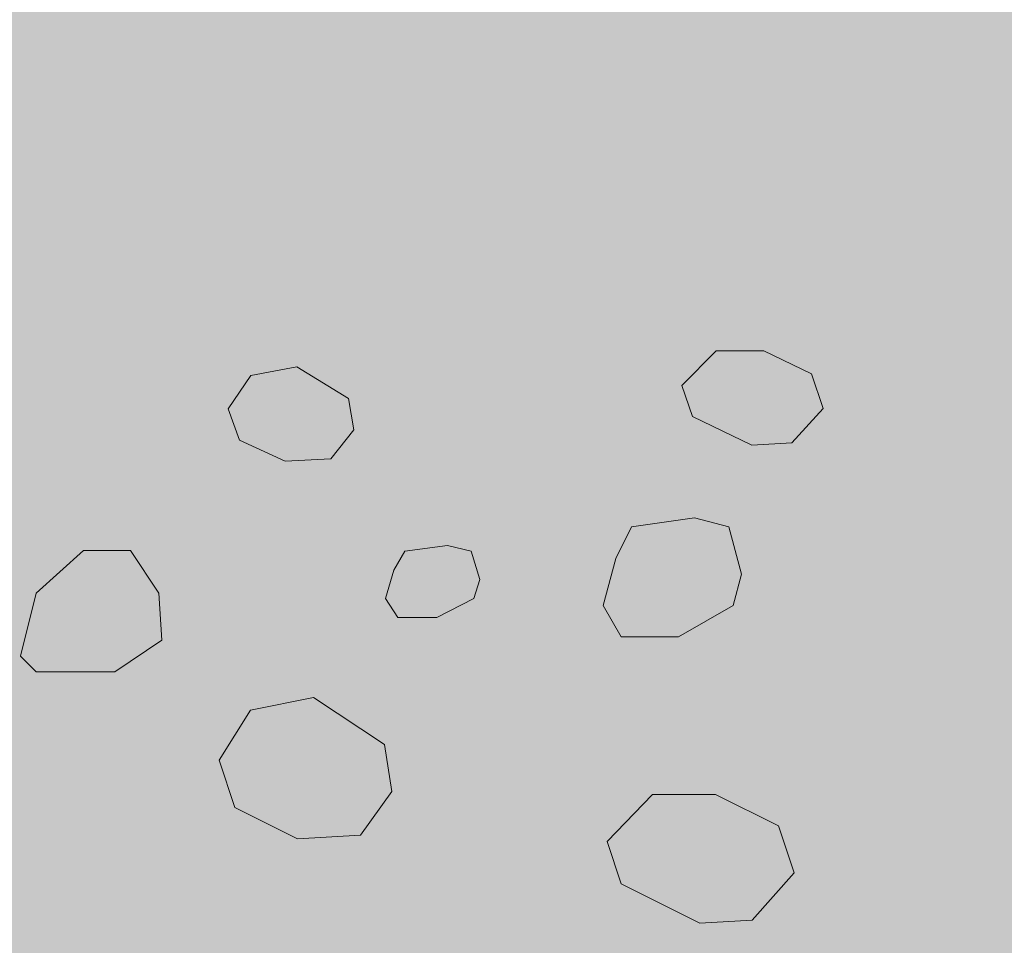
# Model space of a CAD drawing. Units: centimetres. Extents: x -56 to 55, y -14 to 171.
# Drawn here: x 21 to 35, y 19 to 32 of the extents above; entities that cross this region are included whole.
import ezdxf
from ezdxf.xclip import XClip

# ---------------------------------------------------------------- set-up
doc = ezdxf.new("R2010")
doc.units = ezdxf.units.CM
doc.header["$XCLIPFRAME"] = 0
for name, color, linetype, lineweight in [('OG_Kies-Fläche', 7, 'Continuous', 18), ('OG_Kies-Kreis 1', 7, 'Continuous', 18), ('OG_Kies-Kreis 2', 7, 'Continuous', 18), ('OG_Vliese-Filtervlies', 7, 'Continuous', 18), ('OG_Vliese-Rieselschutzvlies', 7, 'Continuous', 18)]:
    doc.layers.add(name, color=color, linetype=linetype, lineweight=lineweight)

# ---------------------------------------------------------------- blocks, each defined once
blk = doc.blocks.new('Gruppe-9')
at = {"layer": 'OG_Kies-Kreis 1', "linetype": 'Continuous', "lineweight": 0, "true_color": 0x555555}
for points in [[(42.883, 17.853), (43.35, 17.902), (43.448, 18.362), (43.041, 18.597), (42.691, 18.282)], [(41.026, 17.766), (41.49, 17.693), (41.704, 18.112), (41.371, 18.444), (40.952, 18.231)], [(48.409, 18.349), (48.028, 18.073), (48.174, 17.626), (48.644, 17.626), (48.789, 18.073)], [(51.484, 18.329), (51.046, 18.158), (51.074, 17.688), (51.529, 17.569), (51.782, 17.965)], [(43.809, 16.803), (44.276, 16.852), (44.374, 17.312), (43.967, 17.547), (43.618, 17.232)], [(51.457, 16.131), (51.924, 16.18), (52.022, 16.64), (51.615, 16.875), (51.266, 16.56)], [(41.977, 16.087), (41.696, 15.504), (42.164, 15.057), (42.733, 15.364), (42.617, 16)], [(46.721, 16.174), (46.44, 15.592), (46.908, 15.145), (47.477, 15.452), (47.362, 16.088)], [(48.522, 15.377), (48.989, 15.426), (49.087, 15.886), (48.68, 16.121), (48.33, 15.807)], [(52.954, 16.029), (52.516, 15.858), (52.544, 15.388), (52.999, 15.269), (53.252, 15.665)]]:
    blk.add_hatch(color=251, dxfattribs=at).paths.add_polyline_path(points)
at = {"layer": 'OG_Kies-Kreis 2', "linetype": 'Continuous', "lineweight": 0, "true_color": 0xbbbbbb}
for points in [[(45.933, 17.968), (45.658, 18.445), (45.108, 18.445), (44.833, 17.968), (45.108, 17.492), (45.658, 17.492)], [(50.629, 17.938), (50.354, 18.415), (49.804, 18.415), (49.529, 17.938), (49.804, 17.462), (50.354, 17.462)], [(40.19, 17.869), (39.896, 18.14), (39.514, 18.02), (39.427, 17.629), (39.722, 17.359), (40.104, 17.479)], [(53.359, 17.684), (53.084, 18.161), (52.534, 18.161), (52.259, 17.684), (52.534, 17.208), (53.084, 17.208)], [(47.665, 17.272), (47.39, 17.748), (46.84, 17.748), (46.565, 17.272), (46.84, 16.796), (47.39, 16.796)], [(42.69, 17.282), (42.396, 17.552), (42.014, 17.432), (41.927, 17.042), (42.222, 16.771), (42.604, 16.891)], [(49.666, 17.01), (49.371, 17.28), (48.989, 17.16), (48.903, 16.769), (49.197, 16.499), (49.579, 16.619)], [(40.859, 16.049), (40.584, 16.526), (40.034, 16.526), (39.759, 16.049), (40.034, 15.573), (40.584, 15.573)], [(45.312, 15.776), (45.037, 16.253), (44.487, 16.253), (44.212, 15.776), (44.487, 15.3), (45.037, 15.3)], [(51.059, 15.449), (50.784, 15.926), (50.234, 15.926), (49.959, 15.449), (50.234, 14.973), (50.784, 14.973)]]:
    blk.add_hatch(color=9, dxfattribs=at).paths.add_polyline_path(points)
at = {"layer": 'OG_Kies-Fläche', "color": 254, "linetype": 'Continuous'}
blk.add_solid([(68.783, 28.738), (-31.217, 28.738), (68.783, 14.738), (-31.217, 14.738)], dxfattribs=at)
blk = doc.blocks.new('Rechteck-1')
at = {"layer": 'OG_Kies-Kreis 1', "linetype": 'Continuous', "lineweight": 0, "true_color": 0x555555, "transparency": 33554687}
for points in [[(30.532, 27.167), (31.213, 27.167), (31.893, 26.837), (32.063, 26.343), (31.611, 25.85), (31.042, 25.817), (30.192, 26.228), (30.038, 26.673)], [(25.919, 24.028), (25.796, 23.62), (25.973, 23.348), (26.533, 23.348), (27.064, 23.62), (27.146, 23.892), (27.023, 24.3), (26.686, 24.38), (26.073, 24.3)], [(20.799, 22.573), (21.924, 22.573), (22.599, 23.023), (22.556, 23.698), (22.149, 24.307), (21.474, 24.307), (20.799, 23.698), (20.574, 22.798)], [(29.62, 20.817), (30.52, 20.817), (31.42, 20.367), (31.645, 19.692), (31.047, 19.017), (30.295, 18.972), (29.17, 19.534), (28.968, 20.142)]]:
    blk.add_hatch(color=251, dxfattribs=at).paths.add_polyline_path(points)
at = {"layer": 'OG_Kies-Kreis 2', "linetype": 'Continuous', "lineweight": 0, "true_color": 0xbbbbbb, "transparency": 33554687}
for points in [[(23.545, 26.337), (23.709, 25.887), (24.363, 25.587), (25.018, 25.623), (25.345, 26.037), (25.267, 26.487), (24.527, 26.937), (23.872, 26.816)], [(29.093, 24.196), (28.912, 23.521), (29.172, 23.071), (29.993, 23.071), (30.773, 23.521), (30.893, 23.971), (30.712, 24.646), (30.218, 24.778), (29.318, 24.646)], [(23.416, 21.306), (23.641, 20.631), (24.541, 20.181), (25.441, 20.235), (25.891, 20.856), (25.783, 21.531), (24.766, 22.206), (23.866, 22.024)]]:
    blk.add_hatch(color=9, dxfattribs=at).paths.add_polyline_path(points)
at = {"layer": 'OG_Kies-Kreis 1', "lineweight": 5, "transparency": 33554687, "flags": 128}
for points in [[(30.532, 27.167), (31.213, 27.167), (31.893, 26.837), (32.063, 26.343), (31.611, 25.85), (31.042, 25.817), (30.192, 26.228), (30.038, 26.673)], [(25.919, 24.028), (25.796, 23.62), (25.973, 23.348), (26.533, 23.348), (27.064, 23.62), (27.146, 23.892), (27.023, 24.3), (26.686, 24.38), (26.073, 24.3)], [(20.799, 22.573), (21.924, 22.573), (22.599, 23.023), (22.556, 23.698), (22.149, 24.307), (21.474, 24.307), (20.799, 23.698), (20.574, 22.798)], [(29.62, 20.817), (30.52, 20.817), (31.42, 20.367), (31.645, 19.692), (31.047, 19.017), (30.295, 18.972), (29.17, 19.534), (28.968, 20.142)]]:
    blk.add_lwpolyline(points, close=True, dxfattribs=at)
at = {"layer": 'OG_Kies-Kreis 2', "lineweight": 5, "transparency": 33554687, "flags": 128}
for points in [[(23.545, 26.337), (23.709, 25.887), (24.363, 25.587), (25.018, 25.623), (25.345, 26.037), (25.267, 26.487), (24.527, 26.937), (23.872, 26.816)], [(29.093, 24.196), (28.912, 23.521), (29.172, 23.071), (29.993, 23.071), (30.773, 23.521), (30.893, 23.971), (30.712, 24.646), (30.218, 24.778), (29.318, 24.646)], [(23.416, 21.306), (23.641, 20.631), (24.541, 20.181), (25.441, 20.235), (25.891, 20.856), (25.783, 21.531), (24.766, 22.206), (23.866, 22.024)]]:
    blk.add_lwpolyline(points, close=True, dxfattribs=at)

msp = doc.modelspace()

# ---------------------------------------------------------------- hatches: boundary and pattern name
at = {"layer": 'OG_Vliese-Filtervlies', "linetype": 'Continuous', "lineweight": 0, "true_color": 0x888888}
msp.add_hatch(color=252, dxfattribs=at).paths.add_polyline_path([(-49.998, 28.019), (50.002, 28.019), (50.002, 13.019), (-49.998, 13.019)])

# ---------------------------------------------------------------- block references
at = {"layer": 'OG_Vliese-Filtervlies', "color": 7}
ref = msp.add_blockref('Rechteck-1', (0, 0), dxfattribs=at)
XClip(ref).set_block_clipping_path([(-49.9981588438, 13.0190579179), (50.0018411562, 28.0190579179)])
at = {"layer": 'OG_Vliese-Rieselschutzvlies', "color": 7}
msp.add_blockref('Gruppe-9', (-18.781, 13.282), dxfattribs=at)

doc.saveas('drawing.dxf')
